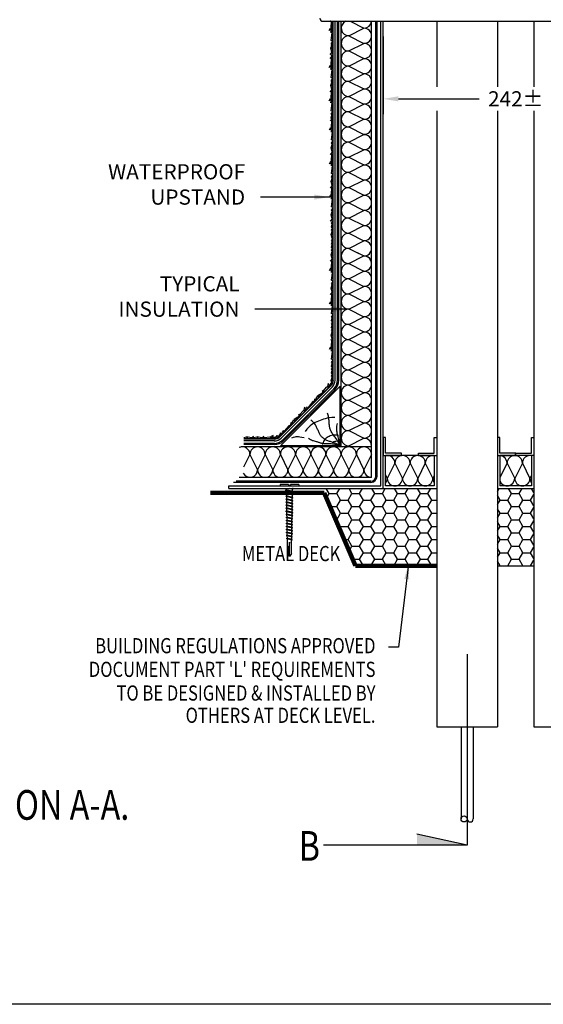
# Model space of a CAD drawing. Extents: x -6864 to 3327, y -2095 to 1770.
# Drawn here: x -4781 to -4350, y -2095 to -1284 of the extents above; entities that cross this region are included whole.
import ezdxf
from ezdxf.enums import TextEntityAlignment as Align

# ---------------------------------------------------------------- set-up
doc = ezdxf.new("R2010")
doc.units = 0
doc.header["$LTSCALE"] = 60
doc.header["$MEASUREMENT"] = 0
doc.header["$PDSIZE"] = 5
doc.layers.get('0').update_dxf_attribs({"linetype": 'CONTINUOUS'})
doc.layers.get('Defpoints').update_dxf_attribs({"linetype": 'CONTINUOUS'})
for name, color, linetype in [('DIM', 3, 'CONTINUOUS'), ('TEX', 4, 'CONTINUOUS'), ('YELLOW', 2, 'CONTINUOUS')]:
    doc.layers.add(name, color=color, linetype=linetype)
doc.styles.get("Standard").update_dxf_attribs({"font": 'ROMANS.SHX', "width": 0.8})
doc.dimstyles.new('AUDIT_I_120626083144-15', dxfattribs={"dimtxt": 0.18, "dimasz": 0.18, "dimexe": 0.18, "dimexo": 0.0625, "dimgap": 0.09, "dimtad": 0, "dimtih": 1, "dimtoh": 1, "dimdec": 1, "dimzin": 0, "dimdsep": 46, "dimtxsty": 'Standard', "dimcen": 0.09, "dimadec": 0, "dimazin": 0, "dimtfac": 1, "dimtdec": 1, "dimtofl": 0, "dimtmove": 2, "dimatfit": 3, "dimfxl": 1, "dimtolj": 1, "dimtzin": 3, "dimarcsym": 0})
doc.dimstyles.new('DIMENSION', dxfattribs={"dimscale": 5, "dimtxt": 2.5, "dimasz": 2.5, "dimexe": 2.5, "dimexo": 2.5, "dimgap": 2.5, "dimtad": 0, "dimdec": 1, "dimzin": 3, "dimdsep": 46, "dimtxsty": 'Standard', "dimcen": -2, "dimdle": 1.25, "dimclrd": 3, "dimclre": 3, "dimclrt": 4, "dimadec": 0, "dimazin": 0, "dimtfac": 1, "dimtdec": 1, "dimtofl": 0, "dimtmove": 2, "dimatfit": 3, "dimtolj": 1, "dimtzin": 3, "dimarcsym": 0})

# ---------------------------------------------------------------- blocks, each defined once
blk = doc.blocks.new('*D49')
at = {"layer": 'Defpoints', "color": 0, "transparency": 16777216}
for p in [(-4482.16, -1285.67), (-4264.16, -1285.67), (-4264.16, -1349.52)]:
    blk.add_point(p, dxfattribs=at)
at = {"layer": 'DIM', "color": 3, "lineweight": -2, "transparency": 16777216}
for p, q in [((-4482.16, -1298.17), (-4482.16, -1362.02)), ((-4264.16, -1298.17), (-4264.16, -1362.02)), ((-4469.66, -1349.52), (-4403.28, -1349.52)), ((-4276.66, -1349.52), (-4343.04, -1349.52))]:
    blk.add_line(p, q, dxfattribs=at)
at = {"layer": 'DIM', "color": 3, "transparency": 16777216}
for points in [[(-4469.66, -1347.44), (-4469.66, -1351.6), (-4482.16, -1349.52)], [(-4276.66, -1347.44), (-4276.66, -1351.6), (-4264.16, -1349.52)]]:
    blk.add_solid(points, dxfattribs=at)
at = {"layer": 'DIM', "color": 4, "transparency": 16777216, "insert": (-4373.16, -1349.52), "char_height": 12.5, "attachment_point": 5}
blk.add_mtext('\\A1;242%%P', dxfattribs=at)
blk = doc.blocks.new('A$C67C74CDB')
at = {"layer": 'YELLOW'}
h = blk.add_hatch(dxfattribs=at)
h.set_pattern_fill('HONEY', color=256, scale=50, style=0)
h.set_pattern_definition([(0, (-804.6826, -337.4277), (9.375, 5.41266), [6.25, -12.5]), (120, (-804.6826, -337.4277), (-9.375, 5.41266), [6.25, -12.5]), (60, (-804.6826, -337.4277), (2e-08, 10.825318), [-12.5, 6.25])])
h.paths.add_polyline_path([(-368.69, 153), (-461.23, 153), (-461.23, 149.29), (-435.6, 89.29), (-368.69, 89.29)])
h = blk.add_hatch(dxfattribs=at)
h.set_pattern_fill('HONEY', color=256, scale=50, style=0)
h.set_pattern_definition([(0, (-804.6826, -337.4277), (9.375, 5.41266), [6.25, -12.5]), (120, (-804.6826, -337.4277), (-9.375, 5.41266), [6.25, -12.5]), (60, (-804.6826, -337.4277), (2e-08, 10.825318), [-12.5, 6.25])])
h.paths.add_polyline_path([(-288.86, 153), (-318.69, 153), (-318.69, 89.29), (-288.86, 89.29)])
for p, q in [((-462.77, 537.56), (-462.77, 537.5)), ((-462.77, 537.5), (-144.77, 537.5)), ((-453.74, 242.16), (-453.74, 537.5)), ((-452.24, 242.13), (-452.24, 537.5)), ((-450.24, 242.09), (-450.24, 537.5)), ((-449.24, 242.07), (-449.24, 537.5)), ((-422.28, 162.1), (-422.28, 537.5)), ((-418.77, 163), (-418.77, 537.5)), ((-417.77, 163), (-417.77, 537.5)), ((-414.77, 155), (-414.77, 537.5)), ((-412.77, 153), (-412.77, 537.5)), ((-455.73, 237.38), (-497.61, 195.51)), ((-454.65, 236.34), (-496.55, 194.45)), ((-453.21, 234.95), (-495.14, 193.03)), ((-452.49, 234.26), (-494.43, 192.32)), ((-422.28, 187.1), (-529.82, 187.1)), ((-422.28, 187.1), (-528.46, 187.1)), ((-502.23, 193.6), (-527.33, 193.6)), ((-502.23, 192.1), (-527.33, 192.1)), ((-502.23, 190.1), (-527.33, 190.1)), ((-502.23, 189.1), (-527.33, 189.1)), ((-410.77, 155), (-410.77, 180)), ((-370.69, 180), (-410.77, 180)), ((-370.69, 180), (-370.69, 155)), ((-316.69, 180), (-316.69, 155)), ((-290.86, 180), (-316.69, 180)), ((-290.86, 180), (-290.86, 155)), ((-422.28, 162.1), (-531.09, 162.1)), ((-539.77, 155), (-414.77, 155)), ((-539.77, 153), (-539.77, 155)), ((-422.77, 158), (-535.81, 158)), ((-422.77, 159), (-533.63, 159)), ((-370.69, 155), (-410.77, 155)), ((-290.86, 155), (-316.69, 155)), ((-539.77, 153), (-412.77, 153)), ((-521.77, 153), (-413.44, 153))]:
    blk.add_line(p, q)
at = {"color": 7}
for p, q in [((-447.24, 187.1), (-447.24, 537.5)), ((-412.77, 153), (-368.69, 153)), ((-318.69, 153), (-288.86, 153)), ((-318.69, 89.29), (-288.86, 89.29)), ((-343.69, 16.47), (-343.69, -140.66)), ((-343.69, -140.66), (-384.97, -131.59)), ((-343.69, -140.66), (-461.96, -140.66))]:
    blk.add_line(p, q, dxfattribs=at)
at = {"color": 4}
for p, q in [((-439.92, 537.5), (-428.53, 531.8)), ((-441.03, 525.55), (-428.53, 531.8)), ((-441.03, 525.55), (-428.53, 519.3)), ((-441.03, 513.05), (-428.53, 519.3)), ((-441.03, 513.05), (-428.53, 506.8)), ((-441.03, 500.55), (-428.53, 506.8)), ((-441.03, 500.55), (-428.53, 494.3)), ((-441.03, 488.05), (-428.53, 494.3)), ((-441.03, 488.05), (-428.53, 481.8)), ((-441.03, 488.05), (-428.53, 481.8)), ((-441.03, 475.55), (-428.53, 481.8)), ((-441.03, 475.55), (-428.53, 469.3)), ((-441.03, 463.05), (-428.53, 469.3)), ((-441.03, 463.05), (-428.53, 456.8)), ((-441.03, 463.05), (-428.53, 456.8)), ((-441.03, 450.55), (-428.53, 456.8)), ((-441.03, 450.55), (-428.53, 444.3)), ((-441.03, 438.05), (-428.53, 444.3)), ((-441.03, 438.05), (-428.53, 431.8)), ((-441.03, 438.05), (-428.53, 431.8)), ((-441.03, 425.55), (-428.53, 431.8)), ((-441.03, 425.55), (-428.53, 419.3)), ((-441.03, 413.05), (-428.53, 419.3)), ((-441.03, 413.05), (-428.53, 406.8)), ((-441.03, 413.05), (-428.53, 406.8)), ((-441.03, 400.55), (-428.53, 406.8)), ((-441.03, 400.55), (-428.53, 394.3)), ((-441.03, 388.05), (-428.53, 394.3)), ((-441.03, 388.05), (-428.53, 381.8)), ((-441.03, 388.05), (-428.53, 381.8)), ((-441.03, 375.55), (-428.53, 381.8)), ((-441.03, 375.55), (-428.53, 369.3)), ((-441.03, 363.05), (-428.53, 369.3)), ((-441.03, 363.05), (-428.53, 356.8)), ((-441.03, 350.55), (-428.53, 356.8)), ((-441.03, 350.55), (-428.53, 344.3)), ((-441.03, 338.05), (-428.53, 344.3)), ((-441.03, 338.05), (-428.53, 344.3)), ((-436.11, 348.1), (-428.53, 344.3)), ((-441.03, 338.05), (-428.53, 331.8)), ((-441.03, 338.05), (-428.53, 331.8)), ((-441.03, 325.55), (-428.53, 331.8)), ((-441.03, 325.55), (-428.53, 319.3)), ((-441.03, 313.05), (-428.53, 319.3)), ((-441.03, 313.05), (-428.53, 306.8)), ((-441.03, 313.05), (-428.53, 306.8)), ((-441.03, 300.55), (-428.53, 306.8)), ((-441.03, 300.55), (-428.53, 294.3)), ((-441.03, 288.05), (-428.53, 294.3)), ((-441.03, 288.05), (-428.53, 281.8)), ((-441.03, 288.05), (-428.53, 281.8)), ((-441.03, 275.55), (-428.53, 281.8)), ((-441.03, 275.55), (-428.53, 269.3)), ((-441.03, 263.05), (-428.53, 269.3)), ((-441.03, 263.05), (-428.53, 256.8)), ((-441.03, 263.05), (-428.53, 256.8)), ((-441.03, 250.55), (-428.53, 256.8)), ((-441.03, 250.55), (-428.53, 244.3)), ((-441.03, 238.05), (-428.53, 244.3)), ((-441.03, 238.05), (-428.53, 231.8)), ((-441.03, 238.05), (-428.53, 231.8)), ((-441.03, 225.55), (-428.53, 231.8)), ((-441.03, 225.55), (-428.53, 219.3)), ((-441.03, 213.05), (-428.53, 219.3)), ((-441.03, 213.05), (-428.53, 206.8)), ((-441.03, 200.55), (-428.53, 206.8)), ((-441.03, 200.55), (-428.53, 194.3)), ((-441.03, 188.05), (-428.53, 194.3)), ((-522.31, 180.89), (-527.54, 170.44)), ((-522.31, 180.89), (-516.06, 168.39)), ((-509.81, 180.89), (-516.06, 168.39)), ((-509.81, 180.89), (-503.56, 168.39)), ((-497.31, 180.89), (-503.56, 168.39)), ((-497.31, 180.89), (-503.56, 168.39)), ((-497.31, 180.89), (-491.06, 168.39)), ((-484.81, 180.89), (-491.06, 168.39)), ((-484.81, 180.89), (-478.56, 168.39)), ((-472.31, 180.89), (-478.56, 168.39)), ((-472.31, 180.89), (-466.06, 168.39)), ((-459.81, 180.89), (-466.06, 168.39)), ((-459.81, 180.89), (-466.06, 168.39)), ((-459.81, 180.89), (-453.56, 168.39)), ((-447.31, 180.89), (-453.56, 168.39)), ((-447.31, 180.89), (-441.06, 168.39)), ((-434.81, 180.89), (-441.06, 168.39)), ((-434.81, 180.89), (-441.06, 168.39)), ((-434.81, 180.89), (-428.56, 168.39)), ((-422.31, 180.89), (-428.56, 168.39)), ((-403.11, 173.79), (-409.36, 161.29)), ((-403.11, 173.79), (-409.36, 161.29)), ((-403.11, 173.79), (-396.86, 161.29)), ((-390.61, 173.79), (-396.86, 161.29)), ((-390.61, 173.79), (-384.36, 161.29)), ((-378.11, 173.79), (-384.36, 161.29)), ((-378.11, 173.79), (-384.36, 161.29)), ((-378.11, 173.79), (-371.86, 161.29)), ((-310.78, 173.79), (-316.69, 161.97)), ((-310.78, 173.79), (-304.53, 161.29)), ((-298.28, 173.79), (-304.53, 161.29)), ((-298.28, 173.79), (-304.53, 161.29)), ((-298.28, 173.79), (-292.03, 161.29)), ((-410.77, 164.12), (-409.36, 161.29)), ((-370.69, 163.63), (-371.86, 161.29)), ((-290.86, 163.63), (-292.03, 161.29))]:
    blk.add_line(p, q, dxfattribs=at)
at = {"color": 1}
for p, q in [((-368.69, 537.5), (-368.69, 483.66)), ((-318.69, 537.5), (-318.69, 483.66)), ((-288.86, 537.5), (-288.86, 483.66)), ((-368.69, 463.66), (-368.69, -43.36)), ((-318.69, 463.66), (-318.69, -43.36)), ((-288.86, 463.66), (-288.86, -43.36)), ((-368.69, -43.36), (-318.69, -43.36)), ((-348.69, -43.36), (-348.69, -119.04)), ((-338.69, -43.36), (-338.69, -119.04)), ((-288.86, -43.36), (-238.86, -43.36))]:
    blk.add_line(p, q, dxfattribs=at)
at = {"color": 2}
for p, q in [((-448.24, 237.1), (-497.24, 188.1)), ((-448.24, 188.1), (-448.24, 237.1)), ((-448.24, 188.1), (-497.24, 188.1)), ((-497.46, 156.36), (-497.46, 155)), ((-490.71, 156.36), (-497.46, 156.36)), ((-490.71, 156.36), (-490.71, 155.32)), ((-488.83, 155.32), (-490.71, 155.32)), ((-488.83, 156.36), (-488.83, 155.32)), ((-482.08, 156.36), (-488.83, 156.36)), ((-482.08, 156.36), (-482.08, 155)), ((-486.87, 150.43), (-492.7, 151.82)), ((-492.69, 151.24), (-492.7, 151.82)), ((-486.88, 149.86), (-492.69, 151.24)), ((-486.91, 147.96), (-492.66, 149.33)), ((-492.65, 148.76), (-492.66, 149.33)), ((-486.92, 147.4), (-492.65, 148.76)), ((-486.95, 145.5), (-492.62, 146.85)), ((-492.61, 146.28), (-492.62, 146.85)), ((-486.95, 144.93), (-492.61, 146.28)), ((-492.19, 151.7), (-492.21, 153)), ((-492.15, 149.21), (-492.18, 151.12)), ((-492.11, 146.73), (-492.14, 148.64)), ((-492.07, 144.24), (-492.1, 146.15)), ((-486.84, 152.33), (-489.67, 153)), ((-487.45, 145.62), (-487.42, 147.52)), ((-487.41, 148.08), (-487.38, 149.98)), ((-487.37, 150.55), (-487.34, 152.45)), ((-486.83, 152.9), (-487.27, 153)), ((-486.92, 147.4), (-486.91, 147.96)), ((-486.88, 149.86), (-486.87, 150.43)), ((-486.84, 152.33), (-486.83, 152.9)), ((-486.99, 143.03), (-492.58, 144.37)), ((-492.57, 143.79), (-492.58, 144.37)), ((-486.99, 142.47), (-492.57, 143.79)), ((-487.02, 140.57), (-492.57, 141.89)), ((-487.03, 140), (-492.57, 141.32)), ((-492.53, 141.31), (-492.54, 141.88)), ((-487.06, 138.1), (-492.5, 139.4)), ((-492.49, 138.82), (-492.5, 139.4)), ((-487.07, 137.54), (-492.49, 138.82)), ((-492.03, 141.76), (-492.07, 143.89)), ((-491.99, 139.28), (-492.02, 141.19)), ((-491.95, 136.79), (-491.98, 138.7)), ((-487.57, 138.22), (-487.54, 140.12)), ((-487.53, 140.69), (-487.5, 142.59)), ((-487.49, 143.15), (-487.46, 145.05)), ((-487.07, 137.54), (-487.06, 138.1)), ((-487.03, 140), (-487.02, 140.57)), ((-486.99, 142.47), (-486.99, 143.03)), ((-486.95, 144.93), (-486.95, 145.5)), ((-487.1, 135.64), (-492.46, 136.91)), ((-492.45, 136.34), (-492.46, 136.91)), ((-487.11, 135.07), (-492.45, 136.34)), ((-487.14, 133.17), (-492.42, 134.43)), ((-492.41, 133.86), (-492.42, 134.43)), ((-487.15, 132.6), (-492.41, 133.86)), ((-487.18, 130.71), (-492.38, 131.94)), ((-492.37, 131.37), (-492.38, 131.94)), ((-487.19, 130.14), (-492.37, 131.37)), ((-492.25, 134.39), (-491.91, 134.39)), ((-491.91, 134.31), (-491.94, 136.22)), ((-491.87, 131.82), (-491.9, 133.73)), ((-491.83, 129.34), (-491.86, 131.25)), ((-487.73, 128.36), (-487.7, 130.26)), ((-487.69, 130.83), (-487.66, 132.73)), ((-487.65, 133.29), (-487.62, 135.19)), ((-487.61, 135.76), (-487.58, 137.66)), ((-487.18, 137.56), (-487.58, 137.56)), ((-487.19, 130.14), (-487.18, 130.71)), ((-487.15, 132.6), (-487.14, 133.17)), ((-487.11, 135.07), (-487.1, 135.64)), ((-487.22, 128.24), (-492.34, 129.46)), ((-492.33, 128.89), (-492.34, 129.46)), ((-487.23, 127.67), (-492.33, 128.89)), ((-487.26, 125.78), (-492.3, 126.98)), ((-492.29, 126.4), (-492.3, 126.98)), ((-487.27, 125.21), (-492.29, 126.4)), ((-487.3, 123.31), (-492.26, 124.49)), ((-492.25, 123.92), (-492.26, 124.49)), ((-487.31, 122.74), (-492.25, 123.92)), ((-487.34, 120.85), (-492.22, 122.01)), ((-492.21, 121.44), (-492.22, 122.01)), ((-491.79, 126.86), (-491.82, 128.77)), ((-491.75, 124.37), (-491.78, 126.28)), ((-491.71, 121.89), (-491.74, 123.8)), ((-487.85, 120.97), (-487.82, 122.86)), ((-487.81, 123.43), (-487.78, 125.33)), ((-487.77, 125.9), (-487.74, 127.79)), ((-487.31, 122.74), (-487.3, 123.31)), ((-487.27, 125.21), (-487.26, 125.78)), ((-487.23, 127.67), (-487.22, 128.24)), ((-487.35, 120.28), (-492.21, 121.44)), ((-487.38, 118.38), (-492.18, 119.52)), ((-492.17, 118.95), (-492.18, 119.52)), ((-487.39, 117.81), (-492.17, 118.95)), ((-487.42, 115.92), (-492.14, 117.04)), ((-492.13, 116.47), (-492.14, 117.04)), ((-487.43, 115.35), (-492.13, 116.47)), ((-487.46, 113.45), (-492.1, 114.56)), ((-492.09, 113.98), (-492.1, 114.56)), ((-487.47, 112.88), (-492.09, 113.98)), ((-491.67, 119.4), (-491.7, 121.31)), ((-491.63, 116.92), (-491.66, 118.83)), ((-491.59, 114.44), (-491.62, 116.35)), ((-491.55, 111.95), (-491.58, 113.86)), ((-487.97, 113.57), (-487.93, 115.47)), ((-487.93, 116.04), (-487.9, 117.93)), ((-487.89, 118.5), (-487.86, 120.4)), ((-487.43, 115.35), (-487.42, 115.92)), ((-487.39, 117.81), (-487.38, 118.38)), ((-487.35, 120.28), (-487.34, 120.85)), ((-487.5, 110.99), (-492.06, 112.07)), ((-492.05, 111.5), (-492.06, 112.07)), ((-487.51, 110.42), (-492.05, 111.5)), ((-491.29, 99.47), (-491.54, 111.38)), ((-489.77, 108.66), (-491.29, 99.47)), ((-489.77, 96.9), (-489.77, 108.66)), ((-488.25, 99.47), (-488.01, 110.54)), ((-488, 111.11), (-487.97, 113)), ((-487.51, 110.42), (-487.5, 110.99)), ((-487.47, 112.88), (-487.46, 113.45)), ((-489.77, 96.9), (-491.29, 99.47)), ((-488.25, 99.47), (-489.77, 96.9))]:
    blk.add_line(p, q, dxfattribs=at)
at = {"lineweight": 100}
for p, q in [((-554.79, 149.29), (-461.23, 149.29)), ((-461.23, 149.29), (-435.6, 89.29)), ((-435.6, 89.29), (-368.69, 89.29))]:
    blk.add_line(p, q, dxfattribs=at)
at = {"color": 2}
for points in [[(-452.41, 211.44), (-454.9, 211.28), (-457.04, 211.06), (-458.89, 210.76), (-460.51, 210.41), (-461.96, 210), (-463.29, 209.55), (-464.58, 209.04), (-465.87, 208.49), (-467.21, 207.9), (-468.6, 207.24), (-470.02, 206.48), (-471.44, 205.58), (-472.85, 204.51), (-474.22, 203.25), (-475.54, 201.75), (-476.78, 199.98)], [(-448.24, 188.1), (-448.87, 189.65), (-449.53, 191.03), (-450.23, 192.24), (-450.93, 193.32), (-451.62, 194.3), (-452.3, 195.19), (-452.95, 196.01), (-453.56, 196.8), (-454.12, 197.57), (-454.62, 198.32), (-455.06, 199.06), (-455.46, 199.78), (-455.8, 200.49), (-456.1, 201.18), (-456.35, 201.86), (-456.55, 202.53), (-456.71, 203.18), (-456.83, 203.82), (-456.92, 204.47), (-456.99, 205.13), (-457.04, 205.81), (-457.09, 206.51), (-457.13, 207.26), (-457.19, 208.06), (-457.25, 208.9), (-457.34, 209.79), (-457.46, 210.69), (-457.6, 211.6), (-457.79, 212.5), (-458.01, 213.36), (-458.29, 214.18), (-458.62, 214.94)], [(-448.24, 188.1), (-449.29, 188.79), (-450.29, 189.36), (-451.24, 189.83), (-452.14, 190.22), (-453, 190.54), (-453.83, 190.81), (-454.63, 191.04), (-455.41, 191.27), (-456.16, 191.5), (-456.9, 191.73), (-457.62, 191.97), (-458.32, 192.23), (-458.99, 192.5), (-459.64, 192.8), (-460.26, 193.11), (-460.85, 193.46), (-461.41, 193.83), (-461.94, 194.23), (-462.45, 194.66), (-462.92, 195.11), (-463.36, 195.58), (-463.78, 196.07), (-464.16, 196.59), (-464.51, 197.12), (-464.84, 197.66), (-465.14, 198.23), (-465.44, 198.82), (-465.73, 199.45), (-466.02, 200.12), (-466.34, 200.84), (-466.68, 201.61), (-467.05, 202.45), (-467.47, 203.34), (-467.93, 204.27), (-468.46, 205.21), (-469.06, 206.14), (-469.74, 207.01), (-470.5, 207.81), (-471.36, 208.5), (-472.32, 209.05)], [(-448.24, 188.1), (-448.6, 190.06), (-448.94, 191.73), (-449.26, 193.15), (-449.56, 194.37), (-449.83, 195.44), (-450.08, 196.41), (-450.3, 197.32), (-450.5, 198.23), (-450.66, 199.18), (-450.78, 200.16), (-450.87, 201.17), (-450.89, 202.2), (-450.86, 203.24), (-450.76, 204.28), (-450.59, 205.32), (-450.34, 206.35)], [(-477.73, 194.57), (-479.69, 194.99), (-481.21, 195.28), (-482.43, 195.46), (-483.47, 195.51), (-484.45, 195.43), (-485.49, 195.22), (-486.71, 194.88), (-488.25, 194.41)], [(-449.54, 196.64), (-450.82, 196.86), (-452.02, 196.94), (-453.16, 196.9), (-454.24, 196.74), (-455.26, 196.49), (-456.22, 196.16), (-457.12, 195.77), (-457.98, 195.33), (-458.8, 194.84), (-459.56, 194.31), (-460.26, 193.71), (-460.89, 193.03), (-461.45, 192.25), (-461.93, 191.36), (-462.31, 190.33), (-462.6, 189.16)], [(-448.24, 188.1), (-450.09, 188.61), (-451.71, 189), (-453.12, 189.29), (-454.36, 189.49), (-455.44, 189.62), (-456.4, 189.7), (-457.27, 189.74), (-458.08, 189.76), (-458.84, 189.77), (-459.57, 189.79), (-460.26, 189.8), (-460.92, 189.83), (-461.55, 189.87), (-462.15, 189.92), (-462.72, 189.99), (-463.27, 190.09), (-463.78, 190.21), (-464.28, 190.36), (-464.78, 190.52), (-465.29, 190.7), (-465.82, 190.88), (-466.38, 191.08), (-466.99, 191.27), (-467.66, 191.45), (-468.39, 191.64), (-469.18, 191.83), (-470.02, 192.04), (-470.87, 192.3), (-471.73, 192.62), (-472.59, 193.01), (-473.43, 193.5), (-474.23, 194.09)], [(-449.06, 191.87), (-450.59, 191.76), (-451.75, 191.67), (-452.6, 191.57), (-453.22, 191.47), (-453.67, 191.33), (-454.01, 191.15), (-454.31, 190.91), (-454.64, 190.59)]]:
    blk.add_lwpolyline(points, dxfattribs=at)
at = {"color": 1}
blk.add_circle((-346.19, -119.04), 2.5, dxfattribs=at)
for centre, radius, start, end in [((-462.24, 540.03), 2.53, 180, 270), ((-461.3, 242.51), 7.57, 316.83908, 357.90392), ((-461.3, 242.51), 9.07, 316.83908, 357.90392), ((-461.3, 242.51), 11.07, 316.83908, 357.90392), ((-461.3, 242.51), 12.07, 316.83908, 357.90392), ((-502.26, 200.22), 6.62, 269.3425, 314.70484), ((-502.26, 200.22), 11.12, 269.3425, 314.70484), ((-502.26, 200.22), 10.12, 269.3425, 314.70484), ((-502.26, 200.22), 8.12, 269.3425, 314.70484), ((-422.77, 163), 5, 270, 0), ((-422.77, 163), 4, 270, 0)]:
    blk.add_arc(centre, radius, start, end)
at = {"color": 4}
for centre, start, end in [((-441.03, 531.8), 114.24785, 270), ((-428.53, 538.05), 270, 354.93864), ((-428.53, 525.55), 270, 90), ((-441.03, 519.3), 90, 270), ((-428.53, 513.05), 270, 90), ((-441.03, 506.8), 90, 270), ((-428.53, 500.55), 270, 90), ((-441.03, 494.3), 90, 270), ((-441.03, 481.8), 90, 270), ((-428.53, 488.05), 270, 90), ((-428.53, 475.55), 270, 90), ((-441.03, 469.3), 90, 270), ((-441.03, 456.8), 90, 270), ((-428.53, 463.05), 270, 90), ((-428.53, 450.55), 270, 90), ((-441.03, 444.3), 90, 270), ((-441.03, 431.8), 90, 270), ((-428.53, 438.05), 270, 90), ((-428.53, 425.55), 270, 90), ((-441.03, 419.3), 90, 270), ((-428.53, 413.05), 270, 90), ((-441.03, 406.8), 90, 270), ((-428.53, 400.55), 270, 90), ((-441.03, 394.3), 90, 270), ((-428.53, 388.05), 270, 90), ((-441.03, 381.8), 90, 270), ((-428.53, 375.55), 270, 90), ((-441.03, 369.3), 90, 270), ((-428.53, 363.05), 270, 90), ((-441.03, 356.8), 90, 270), ((-428.53, 350.55), 270, 90), ((-441.03, 344.3), 90, 270), ((-441.03, 344.3), 142.61726, 270), ((-428.53, 350.55), 270, 336.8672), ((-428.53, 338.05), 351.25852, 90), ((-428.53, 338.05), 270, 90), ((-441.03, 331.8), 90, 270), ((-441.03, 319.3), 90, 270), ((-428.53, 325.55), 270, 90), ((-428.53, 313.05), 270, 90), ((-441.03, 306.8), 90, 270), ((-441.03, 294.3), 90, 270), ((-428.53, 300.55), 270, 90), ((-428.53, 288.05), 270, 90), ((-441.03, 281.8), 90, 270), ((-441.03, 269.3), 90, 270), ((-428.53, 275.55), 270, 90), ((-428.53, 263.05), 270, 90), ((-441.03, 256.8), 90, 270), ((-428.53, 250.55), 270, 90), ((-441.03, 244.3), 90, 270), ((-428.53, 238.05), 270, 90), ((-441.03, 231.8), 90, 270), ((-428.53, 225.55), 270, 90), ((-441.03, 219.3), 90, 270), ((-428.53, 213.05), 270, 90), ((-441.03, 206.8), 90, 270), ((-428.53, 200.55), 270, 90), ((-441.03, 194.3), 90, 270), ((-528.56, 180.89), 0, 114.9086), ((-516.06, 180.89), 0, 180), ((-503.56, 180.89), 0, 180), ((-491.06, 180.89), 0, 180), ((-478.56, 180.89), 0, 180), ((-466.06, 180.89), 0, 180), ((-453.56, 180.89), 0, 180), ((-441.06, 180.89), 0, 180), ((-428.56, 180.89), 0, 180), ((-428.53, 188.05), 351.25852, 90), ((-409.36, 173.79), 0, 103.08777), ((-396.86, 173.79), 0, 180), ((-384.36, 173.79), 0, 180), ((-371.86, 173.79), 79.20577, 180), ((-317.03, 173.79), 0, 83.90042), ((-304.53, 173.79), 0, 180), ((-292.03, 173.79), 79.20577, 180), ((-522.31, 168.39), 207.1567, 0), ((-509.81, 168.39), 180, 0), ((-497.31, 168.39), 180, 0), ((-484.81, 168.39), 180, 270.33563), ((-484.81, 168.39), 246.7221, 0), ((-472.31, 168.39), 180, 0), ((-459.81, 168.39), 180, 0), ((-447.31, 168.39), 180, 0), ((-434.81, 168.39), 180, 0), ((-422.31, 168.39), 180, 270.33563), ((-415.61, 161.29), 320.67435, 0), ((-403.11, 161.29), 180, 0), ((-390.61, 161.29), 180, 0), ((-378.11, 161.29), 180, 0), ((-365.61, 161.29), 180, 215.6377), ((-310.78, 161.29), 199.04442, 0), ((-298.28, 161.29), 180, 0), ((-285.78, 161.29), 180, 215.6377)]:
    blk.add_arc(centre, 6.25, start, end, dxfattribs=at)
at = {"color": 1}
blk.add_arc((-341.19, -119.04), 2.5, 180, 0, dxfattribs=at)
at = {"color": 7}
for points in [[(-384.97, -140.66), (-343.69, -140.66), (-384.97, -131.59), (-343.69, -140.66)], [(-343.69, -140.66), (-384.97, -131.59), (-384.97, -140.66), (-343.69, -140.66)]]:
    blk.add_solid(points, dxfattribs=at)
at = {"layer": 'DIM', "color": 2}
for p, q in [((-456.25, 537.45), (-456.2, 537.5)), ((-456, 537.5), (-456.25, 537.45)), ((-455.49, 537.28), (-455.83, 532.5)), ((-454.32, 536.69), (-455.49, 537.28)), ((-454.41, 531.08), (-454.32, 536.69)), ((-457.08, 529.91), (-456, 531.92)), ((-454.41, 530.74), (-457.08, 529.91)), ((-456, 531.92), (-454.41, 530.74)), ((-455.83, 532.5), (-454.41, 531.08)), ((-455.66, 528.23), (-455.49, 529.74)), ((-454.82, 528.82), (-455.66, 528.23)), ((-455.49, 529.74), (-454.49, 529.82)), ((-455.41, 521.78), (-454.82, 528.06)), ((-454.49, 529.82), (-454.82, 528.82)), ((-454.82, 528.06), (-454.41, 521.19)), ((-454.66, 520.61), (-455.91, 519.02)), ((-455.91, 519.02), (-454.07, 518.09)), ((-454.41, 521.19), (-455.41, 521.78)), ((-454.07, 518.09), (-454.66, 520.61)), ((-456.25, 510.01), (-454.41, 512.27)), ((-455.33, 518.26), (-455.83, 515.75)), ((-455.83, 515.75), (-454.49, 515.58)), ((-454.99, 511.89), (-455.83, 515.5)), ((-455.83, 515.5), (-454.32, 514.66)), ((-454.32, 518.01), (-455.33, 518.26)), ((-454.32, 514.66), (-454.99, 511.89)), ((-454.49, 515.58), (-454.32, 518.01)), ((-454.41, 512.27), (-454.32, 510.43)), ((-454.32, 510.43), (-456.25, 510.01)), ((-456.25, 506.89), (-454.41, 509.15)), ((-454.32, 507.31), (-456.25, 506.89)), ((-455.49, 506.72), (-455.83, 501.94)), ((-454.32, 506.13), (-455.49, 506.72)), ((-454.99, 508.81), (-455.18, 509.6)), ((-454.8, 509.6), (-454.99, 508.81)), ((-454.41, 509.15), (-454.32, 507.31)), ((-454.41, 500.52), (-454.32, 506.13)), ((-457.08, 499.35), (-456, 501.36)), ((-454.41, 500.19), (-457.08, 499.35)), ((-456, 501.36), (-454.41, 500.19)), ((-455.83, 501.94), (-454.41, 500.52)), ((-455.66, 497.67), (-455.49, 499.18)), ((-454.82, 498.26), (-455.66, 497.67)), ((-455.49, 499.18), (-454.49, 499.26)), ((-455.41, 491.22), (-454.82, 497.5)), ((-454.49, 499.26), (-454.82, 498.26)), ((-454.82, 497.5), (-454.41, 490.63)), ((-454.66, 490.05), (-455.91, 488.46)), ((-455.91, 488.46), (-454.07, 487.53)), ((-455.33, 487.7), (-455.83, 485.19)), ((-454.41, 490.63), (-455.41, 491.22)), ((-454.32, 487.45), (-455.33, 487.7)), ((-454.07, 487.53), (-454.66, 490.05)), ((-454.49, 485.02), (-454.32, 487.45)), ((-456.25, 479.45), (-454.41, 481.71)), ((-454.32, 479.87), (-456.25, 479.45)), ((-455.83, 485.19), (-454.49, 485.02)), ((-455.83, 484.94), (-454.32, 484.1)), ((-454.99, 481.33), (-455.83, 484.94)), ((-455.49, 479.28), (-455.83, 474.5)), ((-454.32, 478.69), (-455.49, 479.28)), ((-454.32, 484.1), (-454.99, 481.33)), ((-454.41, 481.71), (-454.32, 479.87)), ((-454.41, 473.08), (-454.32, 478.69)), ((-457.08, 471.91), (-456, 473.92)), ((-454.41, 472.75), (-457.08, 471.91)), ((-456, 473.92), (-454.41, 472.75)), ((-455.83, 474.5), (-454.41, 473.08)), ((-455.66, 470.23), (-455.49, 471.74)), ((-454.82, 470.82), (-455.66, 470.23)), ((-455.49, 471.74), (-454.49, 471.82)), ((-455.41, 463.78), (-454.82, 470.06)), ((-454.49, 471.82), (-454.82, 470.82)), ((-454.82, 470.06), (-454.41, 463.19)), ((-454.66, 462.61), (-455.91, 461.02)), ((-454.41, 463.19), (-455.41, 463.78)), ((-454.07, 460.09), (-454.66, 462.61)), ((-455.96, 455.56), (-454.12, 457.82)), ((-454.04, 455.97), (-455.96, 455.56)), ((-455.91, 461.02), (-454.07, 460.09)), ((-455.33, 460.26), (-455.83, 457.75)), ((-455.83, 457.75), (-454.49, 457.58)), ((-455.21, 455.39), (-455.54, 450.61)), ((-454.32, 460.01), (-455.33, 460.26)), ((-454.04, 454.8), (-455.21, 455.39)), ((-454.49, 457.58), (-454.32, 460.01)), ((-454.12, 457.82), (-454.04, 455.97)), ((-454.12, 449.19), (-454.04, 454.8)), ((-456.8, 448.02), (-455.71, 450.03)), ((-454.12, 448.85), (-456.8, 448.02)), ((-455.71, 450.03), (-454.12, 448.85)), ((-455.54, 450.61), (-454.12, 449.19)), ((-455.37, 446.34), (-455.21, 447.85)), ((-454.54, 446.93), (-455.37, 446.34)), ((-455.21, 447.85), (-454.2, 447.93)), ((-455.12, 439.89), (-454.54, 446.17)), ((-454.2, 447.93), (-454.54, 446.93)), ((-454.54, 446.17), (-454.12, 439.3)), ((-454.37, 438.72), (-455.63, 437.12)), ((-454.12, 439.3), (-455.12, 439.89)), ((-453.78, 436.2), (-454.37, 438.72)), ((-455.96, 427.81), (-454.12, 430.07)), ((-455.63, 437.12), (-453.78, 436.2)), ((-455.04, 436.37), (-455.54, 433.86)), ((-455.54, 433.86), (-454.2, 433.69)), ((-454.71, 430), (-455.54, 433.61)), ((-455.54, 433.61), (-454.04, 432.77)), ((-454.04, 436.12), (-455.04, 436.37)), ((-454.04, 432.77), (-454.71, 430)), ((-454.2, 433.69), (-454.04, 436.12)), ((-454.12, 430.07), (-454.04, 428.23)), ((-456.8, 420.27), (-455.71, 422.28)), ((-454.04, 428.23), (-455.96, 427.81)), ((-455.71, 422.28), (-454.12, 421.11)), ((-455.21, 427.64), (-455.54, 422.87)), ((-455.54, 422.87), (-454.12, 421.44)), ((-454.04, 427.06), (-455.21, 427.64)), ((-454.12, 421.44), (-454.04, 427.06)), ((-454.12, 421.11), (-456.8, 420.27)), ((-455.37, 418.6), (-455.21, 420.1)), ((-454.54, 419.18), (-455.37, 418.6)), ((-455.21, 420.1), (-454.2, 420.19)), ((-455.12, 412.15), (-454.54, 418.43)), ((-454.2, 420.19), (-454.54, 419.18)), ((-454.54, 418.43), (-454.12, 411.56)), ((-454.37, 410.97), (-455.63, 409.38)), ((-455.63, 409.38), (-453.78, 408.46)), ((-455.04, 408.63), (-455.54, 406.11)), ((-455.54, 406.11), (-454.2, 405.95)), ((-454.71, 402.26), (-455.54, 405.86)), ((-455.54, 405.86), (-454.04, 405.02)), ((-454.12, 411.56), (-455.12, 412.15)), ((-454.04, 408.38), (-455.04, 408.63)), ((-453.78, 408.46), (-454.37, 410.97)), ((-454.2, 405.95), (-454.04, 408.38)), ((-455.96, 400.33), (-454.12, 402.6)), ((-454.04, 400.75), (-455.96, 400.33)), ((-455.21, 400.17), (-455.54, 395.39)), ((-454.04, 399.58), (-455.21, 400.17)), ((-454.04, 405.02), (-454.71, 402.26)), ((-454.12, 402.6), (-454.04, 400.75)), ((-454.12, 393.97), (-454.04, 399.58)), ((-456.8, 392.79), (-455.71, 394.81)), ((-454.12, 393.63), (-456.8, 392.79)), ((-455.71, 394.81), (-454.12, 393.63)), ((-455.54, 395.39), (-454.12, 393.97)), ((-455.37, 391.12), (-455.21, 392.63)), ((-454.54, 391.71), (-455.37, 391.12)), ((-455.21, 392.63), (-454.2, 392.71)), ((-455.12, 384.67), (-454.54, 390.95)), ((-454.2, 392.71), (-454.54, 391.71)), ((-454.54, 390.95), (-454.12, 384.08)), ((-454.37, 383.5), (-455.63, 381.9)), ((-455.63, 381.9), (-453.78, 380.98)), ((-455.04, 381.15), (-455.54, 378.64)), ((-454.12, 384.08), (-455.12, 384.67)), ((-454.04, 380.9), (-455.04, 381.15)), ((-453.78, 380.98), (-454.37, 383.5)), ((-454.2, 378.47), (-454.04, 380.9)), ((-455.96, 372.89), (-454.12, 375.16)), ((-454.04, 373.31), (-455.96, 372.89)), ((-454.37, 372.78), (-455.63, 371.19)), ((-455.54, 378.64), (-454.2, 378.47)), ((-454.71, 374.78), (-455.54, 378.38)), ((-455.54, 378.38), (-454.04, 377.55)), ((-454.04, 377.55), (-454.71, 374.78)), ((-453.78, 370.27), (-454.37, 372.78)), ((-454.12, 375.16), (-454.04, 373.31)), ((-455.63, 371.19), (-453.78, 370.27)), ((-454.37, 367.31), (-455.63, 365.72)), ((-455.63, 365.72), (-453.78, 364.8)), ((-455.04, 370.43), (-455.54, 367.92)), ((-455.54, 367.92), (-454.2, 367.75)), ((-455.04, 364.97), (-455.54, 362.46)), ((-454.04, 370.18), (-455.04, 370.43)), ((-454.04, 364.72), (-455.04, 364.97)), ((-453.78, 364.8), (-454.37, 367.31)), ((-454.2, 367.75), (-454.04, 370.18)), ((-454.2, 362.29), (-454.04, 364.72)), ((-454.37, 358.38), (-455.63, 356.79)), ((-455.63, 356.79), (-453.78, 355.87)), ((-455.54, 362.46), (-454.2, 362.29)), ((-454.71, 358.6), (-455.54, 362.2)), ((-455.54, 362.2), (-454.04, 361.37)), ((-454.04, 361.37), (-454.71, 358.6)), ((-453.78, 355.87), (-454.37, 358.38)), ((-454.37, 356.06), (-455.63, 354.46)), ((-455.63, 354.46), (-453.78, 353.54)), ((-454.37, 350.59), (-455.63, 349)), ((-455.63, 349), (-453.78, 348.08)), ((-455.04, 353.71), (-455.54, 351.2)), ((-455.54, 351.2), (-454.2, 351.03)), ((-454.04, 353.46), (-455.04, 353.71)), ((-453.78, 353.54), (-454.37, 356.06)), ((-453.78, 348.08), (-454.37, 350.59)), ((-454.2, 351.03), (-454.04, 353.46)), ((-455.96, 339.95), (-454.12, 342.21)), ((-454.04, 340.37), (-455.96, 339.95)), ((-455.04, 348.24), (-455.54, 345.73)), ((-455.54, 345.73), (-454.2, 345.56)), ((-455.54, 345.48), (-454.04, 344.64)), ((-454.71, 341.88), (-455.54, 345.48)), ((-454.04, 347.99), (-455.04, 348.24)), ((-454.04, 344.64), (-454.71, 341.88)), ((-454.2, 345.56), (-454.04, 347.99)), ((-454.12, 342.21), (-454.04, 340.37)), ((-456.8, 332.41), (-455.71, 334.42)), ((-454.12, 333.25), (-456.8, 332.41)), ((-455.71, 334.42), (-454.12, 333.25)), ((-455.21, 339.78), (-455.54, 335.01)), ((-455.54, 335.01), (-454.12, 333.58)), ((-454.04, 339.2), (-455.21, 339.78)), ((-455.21, 332.24), (-454.2, 332.33)), ((-454.2, 332.33), (-454.54, 331.32)), ((-454.12, 333.58), (-454.04, 339.2)), ((-455.37, 330.74), (-455.21, 332.24)), ((-454.54, 331.32), (-455.37, 330.74)), ((-455.12, 324.29), (-454.54, 330.57)), ((-454.12, 323.7), (-455.12, 324.29)), ((-454.54, 330.57), (-454.12, 323.7)), ((-454.37, 323.11), (-455.63, 321.52)), ((-455.63, 321.52), (-453.78, 320.6)), ((-455.04, 320.77), (-455.54, 318.25)), ((-455.54, 318.25), (-454.2, 318.09)), ((-455.54, 318), (-454.04, 317.16)), ((-454.71, 314.4), (-455.54, 318)), ((-454.04, 320.52), (-455.04, 320.77)), ((-454.04, 317.16), (-454.71, 314.4)), ((-453.78, 320.6), (-454.37, 323.11)), ((-454.2, 318.09), (-454.04, 320.52)), ((-455.96, 312.51), (-454.12, 314.77)), ((-454.04, 312.93), (-455.96, 312.51)), ((-455.21, 312.34), (-455.54, 307.57)), ((-454.04, 311.76), (-455.21, 312.34)), ((-454.12, 314.77), (-454.04, 312.93)), ((-454.12, 306.14), (-454.04, 311.76)), ((-456.8, 304.97), (-455.71, 306.98)), ((-454.12, 305.81), (-456.8, 304.97)), ((-455.71, 306.98), (-454.12, 305.81)), ((-455.54, 307.57), (-454.12, 306.14)), ((-455.37, 303.3), (-455.21, 304.8)), ((-454.54, 303.88), (-455.37, 303.3)), ((-455.21, 304.8), (-454.2, 304.89)), ((-455.12, 296.85), (-454.54, 303.13)), ((-454.2, 304.89), (-454.54, 303.88)), ((-454.54, 303.13), (-454.12, 296.26)), ((-454.37, 295.67), (-455.63, 294.08)), ((-455.63, 294.08), (-453.78, 293.16)), ((-455.04, 293.33), (-455.54, 290.81)), ((-454.12, 296.26), (-455.12, 296.85)), ((-454.04, 293.08), (-455.04, 293.33)), ((-453.78, 293.16), (-454.37, 295.67)), ((-454.2, 290.65), (-454.04, 293.08)), ((-454.37, 290.09), (-455.63, 288.5)), ((-455.63, 288.5), (-453.78, 287.58)), ((-454.37, 284.63), (-455.63, 283.04)), ((-455.54, 290.81), (-454.2, 290.65)), ((-455.04, 287.75), (-455.54, 285.24)), ((-455.54, 285.24), (-454.2, 285.07)), ((-454.04, 287.5), (-455.04, 287.75)), ((-453.78, 287.58), (-454.37, 290.09)), ((-453.78, 282.12), (-454.37, 284.63)), ((-454.2, 285.07), (-454.04, 287.5)), ((-455.63, 283.04), (-453.78, 282.12)), ((-455.04, 282.28), (-455.54, 279.77)), ((-455.54, 279.77), (-454.2, 279.6)), ((-454.71, 275.92), (-455.54, 279.52)), ((-455.54, 279.52), (-454.04, 278.68)), ((-454.04, 282.03), (-455.04, 282.28)), ((-454.04, 278.68), (-454.71, 275.92)), ((-454.2, 279.6), (-454.04, 282.03)), ((-456.8, 267.53), (-455.71, 269.54)), ((-454.12, 268.37), (-456.8, 267.53)), ((-454.04, 275.49), (-455.96, 275.07)), ((-455.71, 269.54), (-454.12, 268.37)), ((-455.21, 274.91), (-455.54, 270.13)), ((-455.54, 270.13), (-454.12, 268.71)), ((-454.04, 274.32), (-455.21, 274.91)), ((-455.21, 267.37), (-454.2, 267.45)), ((-454.2, 267.45), (-454.54, 266.45)), ((-454.12, 268.71), (-454.04, 274.32)), ((-455.37, 265.86), (-455.21, 267.37)), ((-454.54, 266.45), (-455.37, 265.86)), ((-455.12, 259.41), (-454.54, 265.69)), ((-454.12, 258.82), (-455.12, 259.41)), ((-454.54, 265.69), (-454.12, 258.82)), ((-454.37, 258.23), (-455.63, 256.64)), ((-455.63, 256.64), (-453.78, 255.72)), ((-454.37, 252.66), (-455.63, 251.07)), ((-455.04, 255.89), (-455.54, 253.38)), ((-455.54, 253.38), (-454.2, 253.21)), ((-454.04, 255.64), (-455.04, 255.89)), ((-453.78, 255.72), (-454.37, 258.23)), ((-453.78, 250.14), (-454.37, 252.66)), ((-454.2, 253.21), (-454.04, 255.64)), ((-455.63, 251.07), (-453.78, 250.14)), ((-454.37, 247.19), (-455.63, 245.6)), ((-455.63, 245.6), (-453.78, 244.68)), ((-455.04, 250.31), (-455.54, 247.8)), ((-455.54, 247.8), (-454.2, 247.63)), ((-455.04, 244.85), (-455.54, 242.33)), ((-454.04, 250.06), (-455.04, 250.31)), ((-454.04, 244.59), (-455.04, 244.85)), ((-453.78, 244.68), (-454.37, 247.19)), ((-454.2, 247.63), (-454.04, 250.06)), ((-454.2, 242.16), (-454.04, 244.59)), ((-462.09, 233.07), (-458.95, 236.68)), ((-456.93, 236.68), (-460.84, 232.66)), ((-458.95, 236.68), (-456.93, 236.68)), ((-458, 239.41), (-458.65, 237.22)), ((-458.65, 237.22), (-456.7, 236.92)), ((-456.7, 236.92), (-458, 239.41)), ((-455.81, 239.59), (-456.75, 238.4)), ((-456.75, 238.4), (-456.1, 237.63)), ((-456.1, 237.63), (-455.63, 238.58)), ((-455.63, 238.58), (-455.81, 239.59)), ((-455.54, 242.33), (-454.2, 242.16)), ((-455.54, 242.08), (-454.04, 241.24)), ((-454.71, 238.48), (-455.54, 242.08)), ((-454.04, 241.24), (-454.71, 238.48)), ((-467.95, 226.97), (-466.53, 229.1)), ((-467.06, 226.44), (-467.95, 226.97)), ((-465.46, 228.27), (-467.06, 226.44)), ((-466.53, 229.1), (-465.46, 228.27)), ((-463.21, 231.24), (-466.35, 229.28)), ((-466.35, 229.28), (-464.69, 228.81)), ((-464.69, 228.81), (-463.21, 231.24)), ((-462.74, 233.48), (-463.03, 230.58)), ((-463.03, 230.58), (-461.67, 231.83)), ((-461.67, 231.83), (-462.74, 233.48)), ((-460.84, 232.66), (-462.09, 233.07)), ((-477.43, 219.98), (-478.08, 217.79)), ((-476.12, 217.49), (-477.43, 219.98)), ((-475.23, 220.16), (-476.18, 218.97)), ((-476.18, 218.97), (-475.53, 218.2)), ((-475.53, 218.2), (-475.06, 219.15)), ((-475.06, 219.15), (-475.23, 220.16)), ((-470.5, 224.54), (-474.52, 219.68)), ((-474.52, 219.68), (-469.37, 224.25)), ((-469.37, 224.25), (-470.5, 224.54)), ((-469.13, 224.84), (-468.9, 226.85)), ((-466.94, 226.2), (-469.13, 224.84)), ((-468.9, 226.85), (-466.94, 226.2)), ((-482.83, 211.62), (-485.97, 209.66)), ((-484.31, 209.19), (-482.83, 211.62)), ((-482.17, 214.06), (-482.46, 211.15)), ((-482.46, 211.15), (-481.1, 212.4)), ((-481.1, 212.4), (-482.17, 214.06)), ((-481.51, 213.64), (-478.37, 217.25)), ((-480.27, 213.23), (-481.51, 213.64)), ((-476.36, 217.26), (-480.27, 213.23)), ((-478.37, 217.25), (-476.36, 217.26)), ((-478.08, 217.79), (-476.12, 217.49)), ((-490.11, 204.92), (-494.14, 200.07)), ((-494.14, 200.07), (-488.99, 204.63)), ((-488.99, 204.63), (-490.11, 204.92)), ((-488.75, 205.22), (-488.51, 207.23)), ((-486.56, 206.58), (-488.75, 205.22)), ((-488.51, 207.23), (-486.56, 206.58)), ((-487.57, 207.35), (-486.14, 209.48)), ((-486.68, 206.82), (-487.57, 207.35)), ((-485.08, 208.66), (-486.68, 206.82)), ((-486.14, 209.48), (-485.08, 208.66)), ((-485.97, 209.66), (-484.31, 209.19)), ((-528.42, 195.4), (-528.38, 195.43)), ((-527.33, 194.91), (-525.11, 195.35)), ((-525.11, 195.35), (-524.94, 194.01)), ((-521.25, 194.51), (-524.86, 195.35)), ((-524.86, 195.35), (-524.02, 193.84)), ((-524.02, 193.84), (-521.25, 194.51)), ((-519.33, 195.77), (-521.59, 193.93)), ((-519.93, 195.4), (-519.88, 195.43)), ((-519.75, 193.84), (-519.33, 195.77)), ((-519.13, 194.85), (-516.62, 195.35)), ((-518.88, 193.84), (-519.13, 194.85)), ((-516.62, 195.35), (-516.45, 194.01)), ((-516.37, 195.35), (-515.53, 193.84)), ((-512.76, 194.51), (-516.37, 195.35)), ((-515.53, 193.84), (-512.76, 194.51)), ((-510.84, 195.77), (-513.1, 193.93)), ((-511.26, 193.84), (-510.84, 195.77)), ((-510.67, 195.02), (-505.9, 195.35)), ((-510.08, 193.84), (-510.67, 195.02)), ((-505.9, 195.35), (-504.47, 193.93)), ((-503.3, 196.61), (-505.31, 195.52)), ((-505.31, 195.52), (-504.14, 193.93)), ((-504.14, 193.93), (-503.3, 196.61)), ((-503.13, 195.02), (-503.21, 194.01)), ((-501.62, 195.18), (-503.13, 195.02)), ((-502.21, 194.35), (-501.62, 195.18)), ((-501.42, 194.5), (-500, 196.63)), ((-500.53, 193.97), (-501.42, 194.5)), ((-498.93, 195.81), (-500.53, 193.97)), ((-500, 196.63), (-498.93, 195.81)), ((-497.87, 197.28), (-498.82, 196.1)), ((-498.82, 196.1), (-498.17, 195.33)), ((-498.17, 195.33), (-497.69, 196.27)), ((-497.69, 196.27), (-497.87, 197.28)), ((-497.43, 196.86), (-497.19, 198.87)), ((-495.24, 198.22), (-497.43, 196.86)), ((-497.19, 198.87), (-495.24, 198.22)), ((-494.85, 200.54), (-495.8, 199.35)), ((-495.8, 199.35), (-495.15, 198.59)), ((-495.15, 198.59), (-494.68, 199.53)), ((-494.68, 199.53), (-494.85, 200.54)), ((-524.94, 194.01), (-527.33, 193.85)), ((-521.59, 193.93), (-519.75, 193.84)), ((-516.45, 194.01), (-518.88, 193.84)), ((-513.1, 193.93), (-511.26, 193.84)), ((-504.47, 193.93), (-510.08, 193.84)), ((-503.21, 194.01), (-502.21, 194.35))]:
    blk.add_line(p, q, dxfattribs=at)
at = {"layer": 'DIM', "color": 3}
blk.add_line((-412.77, 525), (-412.77, 494.15), dxfattribs=at)
at = {"layer": 'YELLOW'}
for p, q in [((-412.77, 195), (-412.77, 180)), ((-410.77, 195), (-412.77, 195)), ((-410.77, 182), (-410.77, 195)), ((-370.69, 181.93), (-370.69, 194.93)), ((-370.69, 194.93), (-368.69, 194.93)), ((-368.69, 194.93), (-368.69, 179.93)), ((-318.69, 195), (-318.69, 180)), ((-316.69, 195), (-318.69, 195)), ((-316.69, 182), (-316.69, 195)), ((-290.86, 182), (-290.86, 195)), ((-290.86, 195), (-288.86, 195)), ((-288.86, 195), (-288.86, 180)), ((-412.77, 180), (-397.77, 180)), ((-397.77, 182), (-410.77, 182)), ((-397.77, 180), (-397.77, 182)), ((-383.69, 179.93), (-383.69, 181.93)), ((-383.69, 181.93), (-370.69, 181.93)), ((-368.69, 179.93), (-383.69, 179.93)), ((-318.69, 180), (-303.69, 180)), ((-303.69, 182), (-316.69, 182)), ((-303.86, 180), (-303.86, 182)), ((-303.86, 182), (-290.86, 182)), ((-288.86, 180), (-303.86, 180)), ((-303.69, 180), (-303.69, 182))]:
    blk.add_line(p, q, dxfattribs=at)
at = {"color": 4, "width": 0.8}
for s, height, p in [('SECTION A-A.', 24.418, (-787.93, -107.49)), ('B', 24.42, (-482.26, -141.25))]:
    blk.add_text(s, height=height, dxfattribs=at).set_placement(p, align=Align.MIDDLE_LEFT)
at = {"layer": 'TEX', "width": 0.8}
for s, p in [('METAL DECK', (-447.98, 99.38)), ('BUILDING REGULATIONS APPROVED', (-419.07, 23.58)), ("DOCUMENT PART 'L' REQUIREMENTS", (-419.07, 4.1)), ('TO BE DESIGNED & INSTALLED BY', (-419.07, -15.39)), ('OTHERS AT DECK LEVEL.', (-419.07, -33.72))]:
    blk.add_text(s, height=12.5, dxfattribs=at).set_placement(p, align=Align.MIDDLE_RIGHT)
at = {"layer": 'TEX', "char_height": 12.5, "attachment_point": 9}
for s, insert in [('\\A1;WATERPROOF UPSTAND', (-526.25, 386.54)), ('\\A1;TYPICAL INSULATION', (-530.86, 294.3))]:
    blk.add_mtext(s, dxfattribs=dict(at, insert=insert))
at = {"layer": 'DIM', "color": 1}
dim = blk.add_linear_dim(base=(-194.77, 473.66), p1=(-412.77, 537.5), p2=(-194.77, 537.5), text='242%%P', dimstyle='DIMENSION', dxfattribs=at)
dim.commit()
dim.dimension.update_dxf_attribs({"geometry": '*D49', "text_midpoint": (-303.77, 473.66), "insert": (4069.38, 1823.17)})
blk.add_leader([(-391.87, 90.71), (-400.19, 22.24), (-408.5, 22.24)], dimstyle='AUDIT_I_120626083144-15', override={"dimscale": 5, "dimtxt": 2.5, "dimasz": 2.5, "dimexe": 2.5, "dimexo": 2.5, "dimgap": 2.5, "dimtad": 0, "dimtih": 0, "dimtoh": 0, "dimzin": 3, "dimcen": -2, "dimdle": 1.25, "dimclrd": 3, "dimclre": 3, "dimclrt": 4})
at = {"layer": 'DIM', "color": 1, "annotation_type": 0, "has_hookline": 1, "hookline_direction": 1}
for points, text_width in [([(-456.8, 392.79), (-513.75, 392.79)], 170.48), ([(-441.03, 300.55), (-518.36, 300.55)], 147.62)]:
    blk.add_leader(points, dimstyle='AUDIT_I_120626083144-15', override={"dimscale": 5, "dimtxt": 2.5, "dimasz": 2.5, "dimexe": 2.5, "dimexo": 2.5, "dimgap": 2.5, "dimtad": 0, "dimtih": 0, "dimtoh": 0, "dimzin": 3, "dimcen": -2, "dimdle": 1.25, "dimclrd": 3, "dimclre": 3, "dimclrt": 3}, dxfattribs=dict(at, text_width=text_width))
blk = doc.blocks.new('A$C153B5A34')
blk.add_blockref('A$C67C74CDB', (0, 0))

msp = doc.modelspace()

# ---------------------------------------------------------------- linework, layer by layer
at = {"layer": 'Defpoints', "color": 6}
msp.add_lwpolyline([(-5340.27, -806.62), (-1002.47, -806.62), (-1002.47, -2094.77), (-5340.27, -2094.77)], close=True, dxfattribs=at)

# ---------------------------------------------------------------- block references
msp.add_blockref('A$C153B5A34', (-4069.38, -1823.17))

doc.saveas('drawing.dxf')
